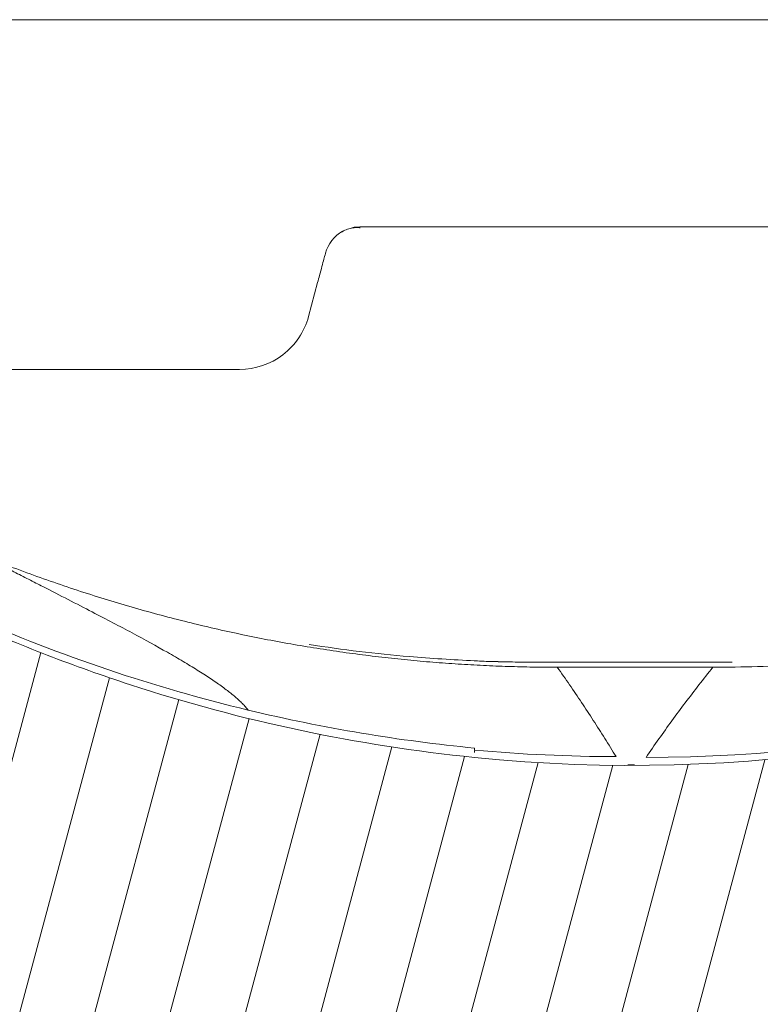
# Model space of a CAD drawing. Units: millimetres. Extents: x -7230 to 3589, y -14677 to -5923.
# Drawn here: x 765 to 784, y -13751 to -13726 of the extents above; entities that cross this region are included whole.
import ezdxf

# ---------------------------------------------------------------- set-up
doc = ezdxf.new("R2010")
doc.units = ezdxf.units.MM
doc.header["$MEASUREMENT"] = 0
doc.layers.add('Telhas Advance', color=1, linetype='Continuous')

# ---------------------------------------------------------------- blocks, each defined once
blk = doc.blocks.new('A$C3F376A30')
at = {"layer": 'Telhas Advance', "linetype": 'Continuous', "lineweight": 0}
h = blk.add_hatch(dxfattribs=at)
h.set_pattern_fill('ANSI31', color=252, scale=15, angle=30, style=0)
h.set_pattern_definition([(74.99999999999999, (-11950.40798642028, 19902.86870371654), (-1.811110924292003, 0.4852857095672267), [])])
edge = h.paths.add_edge_path(flags=0)
edge.add_arc((333.4187072193927, -94.65322108126202), 0.9207000000000002, 89.99999999999999, 161.8586077866064)
edge.add_arc((330.7939083334513, -93.79320525679213), 1.8414, -82.13119784550167, -18.141392193713727, ccw=False)
edge.add_arc((331.6762485807012, -100.1774210812619), 4.603500000000007, 97.86880215196925, 142.3802814601913)
edge.add_arc((296.3067651540623, -72.91985529163503), 40.05045, -95.79007391092568, -37.61971854753148, ccw=False)
edge.add_spline(control_points=[(292.2663179748324, -112.7659759533453), (288.1698367659701, -112.3510467224733), (284.092298768488, -111.3212235918363), (280.2900364572015, -109.7413103418912), (275.9154747371067, -107.9235956608863), (271.7943731690139, -105.3256294984167), (268.268037531092, -102.1624295563961), (265.8645100464855, -100.0064130053361), (263.6952649185132, -97.55783732248165), (261.8449465296108, -94.91176975014241)], knot_values=[0, 0, 0, 0, 0.01235232452013109, 0.01235232452013109, 0.01235232452013109, 0.02661417174121577, 0.02661417174121577, 0.02661417174121577, 0.03626314480608236, 0.03626314480608236, 0.03626314480608236, 0.03626314480608236], weights=[1, 1, 1, 1, 1, 1, 1, 1, 1, 1], degree=3, periodic=0)
edge.add_spline(control_points=[(261.8449465296108, -94.91176975014241), (261.648004725881, -94.62956932774614), (261.3926526420473, -94.38074909600982), (261.1054076200162, -94.19077906743041), (260.8475531715412, -94.02024654923662), (260.5567000667706, -93.89188122405176), (260.2569339705751, -93.81631308306532), (260.0370200543584, -93.76087490631107), (259.8085253433965, -93.73252108151064), (259.5817313355674, -93.73252108126326)], knot_values=[0, 0, 0, 0, 0.00103314317979527, 0.00103314317979527, 0.00103314317979527, 0.00195733014735018, 0.00195733014735018, 0.00195733014735018, 0.002631062033844969, 0.002631062033844969, 0.002631062033844969, 0.002631062033844969], weights=[1, 1, 1, 1, 1, 1, 1, 1, 1, 1], degree=3, periodic=0)
edge.add_line((259.5817313355674, -93.73252108126326), (255.7929026019974, -93.73252108126326))
edge.add_spline(control_points=[(255.7929026019974, -93.73252108126326), (255.7642594319968, -93.73252108126326), (255.7351041291586, -93.73317299113478), (255.7059893958103, -93.73453619120846), (255.5001183622298, -93.74417541424555), (255.2930724664875, -93.78949148917309), (255.1019972601171, -93.8667317804684), (254.9109221363651, -93.94397203836343), (254.7305476049514, -94.0552668653072), (254.5758105532714, -94.19139990756958), (254.42107354375, -94.32753291273912), (254.287706166615, -94.492258833925), (254.1867526374626, -94.67193666272942), (254.0857991072717, -94.85161449338557), (254.0144750048385, -95.05119996787835), (253.9786867200601, -95.25416532640156)], knot_values=[1.728389820793214e-05, 1.728389820793214e-05, 1.728389820793214e-05, 1.728389820793214e-05, 0.0001047231540353003, 0.0001047231540353003, 0.0001047231540353003, 0.0007316770277870441, 0.0007316770277870441, 0.0007316770277870441, 0.001358630626311712, 0.001358630626311712, 0.001358630626311712, 0.001985584054378525, 0.001985584054378525, 0.001985584054378525, 0.00261253749364892, 0.00261253749364892, 0.00261253749364892, 0.00261253749364892], weights=[1, 1, 1, 1, 1, 1, 1, 1, 1, 1, 1, 1, 1, 1, 1, 1], degree=3, periodic=0)
edge.add_spline(control_points=[(253.9786849063166, -95.25416532732561), (252.9576343054214, -101.0448284539416), (251.9365837045843, -106.8354915805685), (250.9155331038182, -112.6261547072063)], knot_values=[0, 0, 0, 0, 0.01763998055497483, 0.01763998055497483, 0.01763998055497483, 0.01763998055497483], weights=[1, 1, 1, 1], degree=3, periodic=0)
edge.add_spline(control_points=[(250.9155344420997, -112.62615471358), (250.8618520148611, -112.9306027514249), (250.7548658611322, -113.2299809632168), (250.6034355657484, -113.4994977092319), (250.4520052719236, -113.7690144524677), (250.2519542061236, -114.0161033342592), (250.0198486917507, -114.2203028420263), (249.787743114106, -114.4245024054544), (249.5171813168508, -114.5914446458883), (249.2305686310847, -114.7073050327162), (248.9439558214272, -114.8231654696247), (248.6333869777081, -114.8911395819559), (248.3245804272483, -114.905598416397), (248.2817785949319, -114.9076024691167), (248.2389185204465, -114.9086105422793), (248.1960697985578, -114.9086209990164)], knot_values=[0, 0, 0, 0, 0.0009274339311631968, 0.0009274339311631968, 0.0009274339311631968, 0.001854867845741877, 0.001854867845741877, 0.001854867845741877, 0.002782302012621689, 0.002782302012621689, 0.002782302012621689, 0.00370973658652699, 0.00370973658652699, 0.00370973658652699, 0.003836502700387121, 0.003836502700387121, 0.003836502700387121, 0.003836502700387121], weights=[1, 1, 1, 1, 1, 1, 1, 1, 1, 1, 1, 1, 1, 1, 1, 1], degree=3, periodic=0)
edge.add_line((248.1960697985578, -114.9086209990164), (239.0941787879565, -114.9086210812638))
edge.add_spline(control_points=[(239.0941787879565, -114.9086210812638), (238.787071522358, -114.9086210812638), (238.4758297201079, -114.8562420594499), (238.1858198987575, -114.7553991981476), (237.8890190101847, -114.652194931823), (237.6061206142658, -114.4953869842575), (237.3613124456224, -114.2983822924034), (237.1204671847991, -114.1045666748323), (236.9097630873839, -113.8664958717964), (236.7466487894035, -113.6038846399897), (236.6043371778032, -113.3747653776991), (236.4948079146488, -113.1219334884299), (236.4249994254296, -112.8614051675468)], knot_values=[2.030095161576095e-05, 2.030095161576095e-05, 2.030095161576095e-05, 2.030095161576095e-05, 0.000941421789658993, 0.000941421789658993, 0.000941421789658993, 0.001884171663342588, 0.001884171663342588, 0.001884171663342588, 0.002811214149799325, 0.002811214149799325, 0.002811214149799325, 0.003617240352745451, 0.003617240352745451, 0.003617240352745451, 0.003617240352745451], weights=[1, 1, 1, 1, 1, 1, 1, 1, 1, 1, 1, 1, 1], degree=3, periodic=0)
edge.add_spline(control_points=[(236.4249908228685, -112.861405139105), (235.9074036635593, -110.9297473232255), (235.3898165043647, -108.9980895073131), (234.8722293452865, -107.0664316913717)], knot_values=[0.002341091070321827, 0.002341091070321827, 0.002341091070321827, 0.002341091070321827, 0.008340489829046747, 0.008340489829046747, 0.008340489829046747, 0.008340489829046747], weights=[1, 1, 1, 1], degree=3, periodic=0)
edge.add_spline(control_points=[(234.8722293452865, -107.0664316913717), (234.8260085943402, -106.8910567651146), (234.7520030748383, -106.7208984519348), (234.6557619377891, -106.5669431546667), (234.546515203976, -106.3921830271865), (234.4055892146571, -106.233874505233), (234.2446541957688, -106.1051271918586), (234.0837190469756, -105.9763797745582), (233.8983360361126, -105.8736425855495), (233.7038568610806, -105.805423306334), (233.509377691491, -105.7372040290247), (233.3004383786119, -105.7016210812762), (233.09434127237, -105.7016210812617)], knot_values=[0, 0, 0, 0, 0.0005446845969517358, 0.0005446845969517358, 0.0005446845969517358, 0.001164979914089479, 0.001164979914089479, 0.001164979914089479, 0.001785275725842072, 0.001785275725842072, 0.001785275725842072, 0.002405571506447273, 0.002405571506447273, 0.002405571506447273, 0.002405571506447273], weights=[1, 1, 1, 1, 1, 1, 1, 1, 1, 1, 1, 1, 1], degree=3, periodic=0)
edge.add_line((233.09434127237, -105.7016210812617), (232.2785104641189, -105.7016210812617))
edge.add_spline(control_points=[(232.2785104641189, -105.7016210812617), (232.2490329001084, -105.7016210812617), (232.2198694069193, -105.7022726617142), (232.1907465081022, -105.7036362681574), (231.9848751340669, -105.7132756771243), (231.7778289269118, -105.7585919493395), (231.5867534334047, -105.8358324609471), (231.3956782991554, -105.9130728273267), (231.215303750434, -106.024367691658), (231.0605666560677, -106.1605007616854), (230.9058297449301, -106.2966336705103), (230.7724624114853, -106.4613594306393), (230.6715088848196, -106.6410371031234), (230.5705553536409, -106.8207147836365), (230.4992312183367, -107.0203001079244), (230.4634429047983, -107.2232653289502)], knot_values=[1.525799638607478e-05, 1.525799638607478e-05, 1.525799638607478e-05, 1.525799638607478e-05, 0.0001027218991685849, 0.0001027218991685849, 0.0001027218991685849, 0.0007296832444039491, 0.0007296832444039491, 0.0007296832444039491, 0.001356643392828763, 0.001356643392828763, 0.001356643392828763, 0.001983602800395676, 0.001983602800395676, 0.001983602800395676, 0.002610562256653758, 0.002610562256653758, 0.002610562256653758, 0.002610562256653758], weights=[1, 1, 1, 1, 1, 1, 1, 1, 1, 1, 1, 1, 1, 1, 1, 1], degree=3, periodic=0)
edge.add_spline(control_points=[(230.4634429047983, -107.2232653289502), (230.1457895085496, -109.0242284474152), (229.8282305014054, -110.8251915713408), (229.5106714943067, -112.6261546952737)], knot_values=[0, 0, 0, 0, 0.005486237970666436, 0.005486237970666436, 0.005486237970666436, 0.005486237970666436], weights=[1, 1, 1, 1], degree=3, periodic=0)
edge.add_spline(control_points=[(229.5106714943067, -112.6261546952737), (229.4571083954652, -112.9306025408696), (229.3501221925799, -113.2299805282091), (229.1986918957082, -113.4994970498701), (229.0472616055922, -113.7690135595076), (228.8472106050904, -114.0161022006287), (228.6151052377754, -114.2203015644773), (228.3829995962278, -114.4245011695857), (228.1124377729848, -114.5914434660772), (227.8258250713861, -114.7073040152136), (227.5392118323325, -114.8231647816101), (227.2286425228831, -114.8911391889778), (226.9198354632827, -114.9055983013714), (226.8776920848522, -114.907571558866), (226.8354924152063, -114.9085792556689), (226.7933028851494, -114.9086198054756)], knot_values=[0, 0, 0, 0, 0.0009274333465709052, 0.0009274333465709052, 0.0009274333465709052, 0.001854866621271608, 0.001854866621271608, 0.001854866621271608, 0.002782300989473019, 0.002782300989473019, 0.002782300989473019, 0.003709737123382538, 0.003709737123382538, 0.003709737123382538, 0.003834543457084259, 0.003834543457084259, 0.003834543457084259, 0.003834543457084259], weights=[1, 1, 1, 1, 1, 1, 1, 1, 1, 1, 1, 1, 1, 1, 1, 1], degree=3, periodic=0)
edge.add_line((226.7933028851494, -114.9086198054756), (220.9728993057233, -114.9086210812638))
edge.add_spline(control_points=[(220.9728993057233, -114.9086210812638), (220.6657866109199, -114.9086210812493), (220.3545412533676, -114.8562448331541), (220.0645282145706, -114.7554017764451), (219.7677217677701, -114.6521965223983), (219.4848181017005, -114.4953855673048), (219.2400062417182, -114.2983765712233), (218.999161623502, -114.104560158692), (218.7884583147606, -113.8664886608494), (218.6253448858151, -113.6038768919097), (218.483035618272, -113.3747597141992), (218.3735080463666, -113.1219305828672), (218.3037003359877, -112.8614051669865)], knot_values=[2.030699573105626e-05, 2.030699573105626e-05, 2.030699573105626e-05, 2.030699573105626e-05, 0.0009414371400602958, 0.0009414371400602958, 0.0009414371400602958, 0.001884203811685719, 0.001884203811685719, 0.001884203811685719, 0.002811245870720094, 0.002811245870720094, 0.002811245870720094, 0.003617262523061627, 0.003617262523061627, 0.003617262523061627, 0.003617262523061627], weights=[1, 1, 1, 1, 1, 1, 1, 1, 1, 1, 1, 1, 1], degree=3, periodic=0)
edge.add_spline(control_points=[(218.3036915870216, -112.8614051382283), (217.7038706639105, -110.6228473227347), (217.1040497409504, -108.3842895072012), (216.5042288181467, -106.145731691624)], knot_values=[0.002380099278054724, 0.002380099278054724, 0.002380099278054724, 0.002380099278054724, 0.009332676936593925, 0.009332676936593925, 0.009332676936593925, 0.009332676936593925], weights=[1, 1, 1, 1], degree=3, periodic=0)
edge.add_spline(control_points=[(216.5042288181467, -106.145731691624), (216.4578507519673, -105.9703567788565), (216.3838452398377, -105.800198480767), (216.2876041135605, -105.6462431955115), (216.1783573785051, -105.4714830601224), (216.0374313850461, -105.313174531213), (215.8764963609683, -105.1844272125345), (215.715561204388, -105.0556797878489), (215.5301781836388, -104.9529425935798), (215.3356989984186, -104.8847233111046), (215.14121981875, -104.8165040305757), (214.9322804951553, -104.7809210813539), (214.7261833783377, -104.7809210812629)], knot_values=[0, 0, 0, 0, 0.0005446845492550136, 0.0005446845492550136, 0.0005446845492550136, 0.001164979890183972, 0.001164979890183972, 0.001164979890183972, 0.001785275735658044, 0.001785275735658044, 0.001785275735658044, 0.002405571549350121, 0.002405571549350121, 0.002405571549350121, 0.002405571549350121], weights=[1, 1, 1, 1, 1, 1, 1, 1, 1, 1, 1, 1, 1], degree=3, periodic=0)
edge.add_line((214.7261833783377, -104.7809210812629), (213.563403004915, -104.7809210812629))
edge.add_spline(control_points=[(213.563403004915, -104.7809210812629), (213.5347660109892, -104.7809210813248), (213.506041999859, -104.7815931779478), (213.4773572682552, -104.7829362683588), (213.2714858929194, -104.7925756777076), (213.06443968452, -104.8378919504066), (212.8733641898343, -104.9151324626146), (212.682289055414, -104.9923728291869), (212.5019145064653, -105.1036676934782), (212.3471774117534, -105.2398007634583), (212.1924405008649, -105.3759336717158), (212.059073167411, -105.5406594310298), (211.9581196405488, -105.7203371027572), (211.8571661091555, -105.9000147825391), (211.7858419734694, -106.0996001061212), (211.7500536595835, -106.3025653265468)], knot_values=[0, 0, 0, 0, 8.614847341319262e-05, 8.614847341319262e-05, 8.614847341319262e-05, 0.0007131696744873476, 0.0007131696744873476, 0.0007131696744873476, 0.001340189675267821, 0.001340189675267821, 0.001340189675267821, 0.001967208932697735, 0.001967208932697735, 0.001967208932697735, 0.002594228238981847, 0.002594228238981847, 0.002594228238981847, 0.002594228238981847], weights=[1, 1, 1, 1, 1, 1, 1, 1, 1, 1, 1, 1, 1, 1, 1, 1], degree=3, periodic=0)
edge.add_spline(control_points=[(211.7500536594416, -106.3025653265213), (211.445004619125, -108.0325810511968), (211.1399555788503, -109.7625967758831), (210.8349065386174, -111.4926125005732), (210.7153002727919, -112.1709320274676), (210.5956940069718, -112.8492515543658), (210.4760877411591, -113.5275710812639)], knot_values=[0.02278607611420326, 0.02278607611420326, 0.02278607611420326, 0.02278607611420326, 0.02805618843953879, 0.02805618843953879, 0.02805618843953879, 0.03012253965715243, 0.03012253965715243, 0.03012253965715243, 0.03012253965715243], weights=[1, 1, 1, 1, 1, 1, 1], degree=3, periodic=0)
edge.add_line((210.4760877411591, -113.5275710812639), (209.7854604560089, -113.5275710812639))
edge.add_line((209.7854604560089, -113.5275710812639), (209.7855627411591, -117.2103710812626))
edge.add_line((209.7855627411573, -117.2103710812626), (211.166520288687, -117.2103710812626))
edge.add_spline(control_points=[(211.166520288687, -117.2103710812626), (211.5529026815584, -119.4011183681177), (211.9391912844785, -121.5918656549584), (212.3254798874659, -123.7826129417881), (212.3638465906079, -124.0002009062446), (212.4022132937534, -124.2177888706974), (212.4405799968972, -124.4353768351539)], knot_values=[0.009802333357373735, 0.009802333357373735, 0.009802333357373735, 0.009802333357373735, 0.01647596303214377, 0.01647596303214377, 0.01647596303214377, 0.01713879689946659, 0.01713879689946659, 0.01713879689946659, 0.01713879689946659], weights=[1, 1, 1, 1, 1, 1, 1], degree=3, periodic=0)
edge.add_spline(control_points=[(212.4405799974847, -124.4353768355504), (212.4455661821703, -124.4636548393246), (212.4512155314842, -124.491823882021), (212.457518776544, -124.5198377471061), (212.5027603527742, -124.7209074184357), (212.5833409002389, -124.9169389261879), (212.6925874437857, -125.0916987776181), (212.8018341885909, -125.2664589510023), (212.9427602047726, -125.4247675131919), (213.1036952562972, -125.5535148574054), (213.2646304488298, -125.6822623144253), (213.4500135140843, -125.7849995321776), (213.6444927452485, -125.8532188295285), (213.8389719705192, -125.921438124813), (214.0479113426973, -125.9570210811398), (214.2540085074306, -125.9570210811908)], knot_values=[0, 0, 0, 0, 8.614271772559024e-05, 8.614271772559024e-05, 8.614271772559024e-05, 0.0007131630548052922, 0.0007131630548052922, 0.0007131630548052922, 0.001340184559548229, 0.001340184559548229, 0.001340184559548229, 0.001967206606852225, 0.001967206606852225, 0.001967206606852225, 0.002594228620030474, 0.002594228620030474, 0.002594228620030474, 0.002594228620030474], weights=[1, 1, 1, 1, 1, 1, 1, 1, 1, 1, 1, 1, 1, 1, 1, 1], degree=3, periodic=0)
edge.add_line((214.2540085074306, -125.9570210811908), (217.9501716306149, -125.9570210812599))
edge.add_spline(control_points=[(217.9501716306149, -125.9570210812635), (217.9712841859764, -125.9570132665831), (217.9926031566883, -125.9566353340706), (218.0139059276498, -125.9558875055118), (218.2198759885705, -125.9486569769579), (218.4274381395262, -125.9057657647827), (218.6194041078925, -125.8307656745928), (218.811369814619, -125.7557656866229), (218.9930340162991, -125.646588319225), (219.1493530333846, -125.5122745237604), (219.3056720593377, -125.3779607206816), (219.4409573610792, -125.2148059427564), (219.5440058436234, -125.0363210811665)], knot_values=[1.179068217627224e-05, 1.179068217627224e-05, 1.179068217627224e-05, 1.179068217627224e-05, 7.573811821856849e-05, 7.573811821856849e-05, 7.573811821856849e-05, 0.0007028039985967218, 0.0007028039985967218, 0.0007028039985967218, 0.001329869015345889, 0.001329869015345889, 0.001329869015345889, 0.001956934091751649, 0.001956934091751649, 0.001956934091751649, 0.001956934091751649], weights=[1, 1, 1, 1, 1, 1, 1, 1, 1, 1, 1, 1, 1], degree=3, periodic=0)
edge.add_spline(control_points=[(219.5440058436234, -125.0363210811665), (219.6463843706533, -124.8589522704315), (219.7805419432061, -124.6967995269442), (219.9355218876899, -124.5630367440281), (220.09361518078, -124.4265868381117), (220.2778346892046, -124.3158842836092), (220.4725256735874, -124.2403363733465), (220.6646640175513, -124.1657789899436), (220.8723244871962, -124.1233663502244), (221.0783106684685, -124.1166106292803), (221.0983635933189, -124.1159529542674), (221.1184299476608, -124.1156230196539), (221.1384936543891, -124.1156210897825)], knot_values=[1.165216365533914e-05, 1.165216365533914e-05, 1.165216365533914e-05, 1.165216365533914e-05, 0.0006258163505879677, 0.0006258163505879677, 0.0006258163505879677, 0.00125234843678692, 0.00125234843678692, 0.00125234843678692, 0.001870426016123853, 0.001870426016123853, 0.001870426016123853, 0.001929753828216037, 0.001929753828216037, 0.001929753828216037, 0.001929753828216037], weights=[1, 1, 1, 1, 1, 1, 1, 1, 1, 1, 1, 1, 1], degree=3, periodic=0)
edge.add_line((221.1384936543891, -124.1156210897825), (244.8154214182505, -124.1156210812624))
edge.add_arc((244.8154214182523, -125.9570210812635), 1.841399999999994, 30.000000000599925, 90, ccw=False)
edge.add_arc((248.0048197752312, -124.1156210812624), 1.8414, 210.0000000006029, 270.0000000000008)
edge.add_line((248.0048197752312, -125.9570210812635), (251.8121200516816, -125.9570210812635))
edge.add_arc((251.8121200516798, -124.1156210812624), 1.841399999999994, -89.99999999995933, -9.999999989247742)
edge.add_line((253.6255450500812, -124.4353768356232), (253.7553970522131, -123.6989495381094))
edge.add_arc((255.5688220458924, -124.0187052916335), 1.8414, 90, 170.0000000107455, ccw=False)
edge.add_line((255.5688220458924, -122.1773052916324), (256.457370714812, -122.1773052916324))
edge.add_arc((256.457370714812, -118.4945052916337), 3.682800000000008, -90.00000000000001, -10.00000000174774)
edge.add_line((260.0842207075857, -119.1340168004572), (261.1471101620446, -113.1060708407131))
edge.add_arc((263.8672477114214, -113.5857044812037), 2.762099999999994, 51.4203175841692, 170.00000001431, ccw=False)
edge.add_arc((296.3067651540623, -72.91985529163503), 49.25745, 231.4203175943344, 264.0219539684657)
edge.add_arc((290.9849535181511, -123.7408233291426), 1.841399999999994, 10.000000014234502, 84.02195394677761, ccw=False)
edge.add_line((292.7983785144679, -123.4210675743379), (292.9772286046846, -124.4353768351102))
edge.add_arc((294.7906536011724, -124.1156210812624), 1.8414, 189.9999999839055, 270.0000000000008)
edge.add_line((294.7906536011724, -125.9570210812635), (297.820628976302, -125.9570210812635))
edge.add_arc((297.820628976302, -124.1156210812624), 1.8414, -90.00000000000001, -9.99999998390609)
edge.add_line((299.634053973301, -124.4353768352012), (299.8128617880557, -123.42130732445))
edge.add_arc((301.6262867843416, -123.741063079422), 1.841399999999994, 95.97546427491352, 169.9999999804101, ccw=False)
edge.add_arc((296.3067651540623, -72.91985529163503), 49.25745, -84.02453572384802, -48.24358988071521)
edge.add_arc((329.8462941112793, -110.489261081264), 1.104839999999992, 89.99999999990189, 131.7564101329799, ccw=False)
edge.add_line((329.8462941112812, -109.384421081264), (341.0267361968417, -109.384421081264))
edge.add_arc((341.0267361968399, -110.489261081264), 1.104839999999992, 48.24358986687321, 89.99999999990479, ccw=False)
edge.add_arc((374.5662651540624, -72.91985529163503), 49.25745, 228.2435898807161, 264.0219539684658)
edge.add_arc((369.2444535181512, -123.7408233291426), 1.841399999999994, 10.000000014234217, 84.02195394677591, ccw=False)
edge.add_line((371.057878514468, -123.4210675743379), (371.2367286020726, -124.4353768355722))
edge.add_arc((373.0501536011707, -124.1156210812624), 1.841399999999994, 189.9999999839078, 270.0000000000115)
edge.add_line((373.0501536011725, -125.9570210812635), (376.0801289763021, -125.9570210812635))
edge.add_arc((376.0801289763021, -124.1156210812624), 1.8414, -90.00000000000001, -9.999999983905262)
edge.add_line((377.8935539727881, -124.4353768351102), (378.072361788054, -123.4213073244464))
edge.add_arc((379.8857867843417, -123.741063079422), 1.841399999999994, 95.97546427491, 169.9999999804086, ccw=False)
edge.add_arc((374.5662651540624, -72.91985529163503), 49.25745, -84.02453572384783, -69.87707695342236)
edge.add_arc((393.096337682282, -123.4929543363432), 4.603499999999995, 9.999999997108716, 110.12292304463881, ccw=False)
edge.add_line((397.6299001709303, -122.6935649511033), (397.937028602073, -124.4353768355722))
edge.add_arc((399.7504536011693, -124.1156210812624), 1.841399999999994, 189.9999999839139, 270.0000000000433)
edge.add_line((399.7504536011711, -125.9570210812635), (402.6749632377905, -125.9570210812635))
edge.add_arc((402.6749632377923, -124.115621081266), 1.841400000000014, -90.00000000000001, -9.99999998386342)
edge.add_line((404.4883882783106, -124.4353768428737), (406.5060363225184, -112.9927261934572))
edge.add_arc((415.5731612573109, -114.5915049574323), 9.206999999999997, 134.5393393460595, 169.9999999968227, ccw=False)
edge.add_arc((374.5662651540624, -72.91985529163503), 49.25745, -45.46066065245139, -40.45329267494287)
edge.add_arc((416.2515477059424, -108.4637210812616), 5.524200000000001, 90, 139.5467073274137, ccw=False)
edge.add_line((416.2515477059424, -102.9395210812618), (429.6589814077051, -102.9395210812618))
edge.add_spline(control_points=[(429.6589814077051, -102.9395210812618), (429.9652437629175, -102.9395720694556), (430.2754149894754, -102.9919027370779), (430.5645329176987, -103.0922644534548), (430.8623773123818, -103.1956553944692), (431.1462649221394, -103.3530299690719), (431.3917648796887, -103.5508448850196), (431.6324885905378, -103.7448112754937), (431.8430434328857, -103.9830139365768), (432.0059931497071, -104.2457271935418), (432.1478622639261, -104.4744535625505), (432.2570710649761, -104.7267659416029), (432.3267327407102, -104.9867464185299)], knot_values=[2.619022647104459e-05, 2.619022647104459e-05, 2.619022647104459e-05, 2.619022647104459e-05, 0.0009443059199273014, 0.0009443059199273014, 0.0009443059199273014, 0.001890211447836917, 0.001890211447836917, 0.001890211447836917, 0.002817175050833736, 0.002817175050833736, 0.002817175050833736, 0.003621825882954575, 0.003621825882954575, 0.003621825882954575, 0.003621825882954575], weights=[1, 1, 1, 1, 1, 1, 1, 1, 1, 1, 1, 1, 1], degree=3, periodic=0)
edge.add_spline(control_points=[(432.3267299652925, -104.9867369938111), (432.9607846390518, -107.3530572816198), (433.5948393126509, -109.7193775694759), (434.2288939860882, -112.085697857372)], knot_values=[0, 0, 0, 0, 0.007349385913421318, 0.007349385913421318, 0.007349385913421318, 0.007349385913421318], weights=[1, 1, 1, 1], degree=3, periodic=0)
edge.add_spline(control_points=[(434.2288937855683, -112.0856978821466), (434.2754168688552, -112.2593241014438), (434.3484018353156, -112.4278223705551), (434.4432283698407, -112.5805259712179), (434.551953465967, -112.7556110752339), (434.6924067275977, -112.9143391194484), (434.8529570798455, -113.04356575977), (435.0162378143141, -113.1749900789873), (435.204944267145, -113.2795901080462), (435.4029249304222, -113.3484131194491), (435.5960061393871, -113.4155329584573), (435.8031962666519, -113.4505084912635), (436.0076111047747, -113.4505084912635)], knot_values=[0, 0, 0, 0, 0.0005392533279912653, 0.0005392533279912653, 0.0005392533279912653, 0.001159686182797481, 0.001159686182797481, 0.001159686182797481, 0.001790984448055564, 0.001790984448055564, 0.001790984448055564, 0.00240661885201243, 0.00240661885201243, 0.00240661885201243, 0.00240661885201243], weights=[1, 1, 1, 1, 1, 1, 1, 1, 1, 1, 1, 1, 1], degree=3, periodic=0)
edge.add_line((436.0076111047747, -113.4505084912635), (437.6346767425039, -113.4505084912635))
edge.add_spline(control_points=[(437.6346804305686, -113.4505084876801), (437.6633582081704, -113.4505066988786), (437.6920437658573, -113.449834608964), (437.7206901595109, -113.4484933178101), (437.9265614744072, -113.4388539413158), (438.1336076274983, -113.3935377035232), (438.324683071176, -113.3162972303289), (438.5157582036154, -113.2390568829469), (438.69613274937, -113.1277620252768), (438.850869836393, -112.9916289602297), (439.0056067646237, -112.8554960348811), (439.1389741057137, -112.6907702470126), (439.2399276329124, -112.5110925475929), (439.340881164022, -112.3314148412137), (439.4122052937655, -112.1318294910379), (439.4479936024654, -111.9288642462925)], knot_values=[2.129886552570095e-05, 2.129886552570095e-05, 2.129886552570095e-05, 2.129886552570095e-05, 0.0001073312688116093, 0.0001073312688116093, 0.0001073312688116093, 0.0007342778538325029, 0.0007342778538325029, 0.0007342778538325029, 0.001361223402020296, 0.001361223402020296, 0.001361223402020296, 0.001988168308159509, 0.001988168308159509, 0.001988168308159509, 0.002615113256497784, 0.002615113256497784, 0.002615113256497784, 0.002615113256497784], weights=[1, 1, 1, 1, 1, 1, 1, 1, 1, 1, 1, 1, 1, 1, 1, 1], degree=3, periodic=0)
edge.add_spline(control_points=[(439.4479917366443, -111.9288642302599), (439.8421935077695, -109.6932386360131), (440.2363952788455, -107.457613041759), (440.6305970498415, -105.2219874474904)], knot_values=[0.000340752398873536, 0.000340752398873536, 0.000340752398873536, 0.000340752398873536, 0.007151093910576987, 0.007151093910576987, 0.007151093910576987, 0.007151093910576987], weights=[1, 1, 1, 1], degree=3, periodic=0)
edge.add_spline(control_points=[(440.6305994599152, -105.2219874490365), (440.6842819230806, -104.9175395816565), (440.7912681178786, -104.6181615561472), (440.9426984147431, -104.3486449963675), (441.0941287057394, -104.0791284470288), (441.2941797176063, -103.8320397650423), (441.5262851102161, -103.6278403768956), (441.7583907409953, -103.4236407792123), (442.0289525599201, -103.2566984926416), (442.3155652588885, -103.1408379716522), (442.6021784244294, -103.0249772620591), (442.9127476540962, -102.9570029056158), (443.2215546264051, -102.9425438412691), (443.2646251664955, -102.940527177896), (443.3077547566227, -102.9395210812618), (443.35087248331, -102.9395210812618)], knot_values=[0, 0, 0, 0, 0.0009274334462590925, 0.0009274334462590925, 0.0009274334462590925, 0.00185486683009415, 0.00185486683009415, 0.00185486683009415, 0.002782301163652839, 0.002782301163652839, 0.002782301163652839, 0.003709737030062877, 0.003709737030062877, 0.003709737030062877, 0.003837299710252819, 0.003837299710252819, 0.003837299710252819, 0.003837299710252819], weights=[1, 1, 1, 1, 1, 1, 1, 1, 1, 1, 1, 1, 1, 1, 1, 1], degree=3, periodic=0)
edge.add_line((443.35087248331, -102.9395210812618), (446.9497363662322, -102.9395210812618))
edge.add_spline(control_points=[(446.949736366234, -102.9395210812618), (447.2558154592189, -102.939532227454), (447.5661563420708, -102.9918775249462), (447.8554179441799, -103.0923028565267), (448.1531777203218, -103.19567856914), (448.436985130209, -103.3530070456327), (448.6824290840486, -103.5507560981496), (448.9231627302233, -103.7447101544421), (449.1337297744849, -103.9829020264187), (449.2966929497325, -104.2456069328546), (449.4385984495966, -104.4743657982108), (449.5478334504151, -104.7267211191611), (449.6175072372243, -104.9867467963559)], knot_values=[2.548589006625638e-05, 2.548589006625638e-05, 2.548589006625638e-05, 2.548589006625638e-05, 0.0009440718830480429, 0.0009440718830480429, 0.0009440718830480429, 0.0018897213699361, 0.0018897213699361, 0.0018897213699361, 0.00281669130695261, 0.00281669130695261, 0.00281669130695261, 0.003621490640219662, 0.003621490640219662, 0.003621490640219662, 0.003621490640219662], weights=[1, 1, 1, 1, 1, 1, 1, 1, 1, 1, 1, 1, 1], degree=3, periodic=0)
edge.add_spline(control_points=[(449.6175047052293, -104.9867369648236), (450.2515593785247, -107.3530572626078), (450.8856140516618, -109.7193775604319), (451.5196687246371, -112.0856978582997)], knot_values=[0, 0, 0, 0, 0.007349385941957335, 0.007349385941957335, 0.007349385941957335, 0.007349385941957335], weights=[1, 1, 1, 1], degree=3, periodic=0)
edge.add_spline(control_points=[(451.5196684898219, -112.085697881932), (451.5661949056757, -112.2593365394823), (451.6391871090236, -112.4278466178184), (451.7340236750933, -112.580559146787), (451.842752483306, -112.755641944088), (451.9832091097342, -112.9143670090016), (452.1437622010708, -113.043590244175), (452.3070271981178, -113.1749961917885), (452.4957111739732, -113.2795833805321), (452.6936681304687, -113.3484021694203), (452.8867628693042, -113.4155306316025), (453.0939695030938, -113.4505084912053), (453.2983999523949, -113.4505084912635)], knot_values=[0, 0, 0, 0, 0.0005392919588749569, 0.0005392919588749569, 0.0005392919588749569, 0.001159723835882511, 0.001159723835882511, 0.001159723835882511, 0.001790947341042218, 0.001790947341042218, 0.001790947341042218, 0.002406626082827732, 0.002406626082827732, 0.002406626082827732, 0.002406626082827732], weights=[1, 1, 1, 1, 1, 1, 1, 1, 1, 1, 1, 1, 1], degree=3, periodic=0)
edge.add_line((453.2983999523949, -113.4505084912635), (456.2585774536001, -113.4505084912635))
edge.add_spline(control_points=[(456.2585774535983, -113.4505084912635), (456.2871794937892, -113.4505084915982), (456.315903398423, -113.449836399599), (456.3445880239269, -113.4484933184249), (456.5504593377227, -113.4388539425781), (456.7575054898152, -113.3935377054477), (456.9485809325706, -113.316297232981), (457.1396560650537, -113.2390568859337), (457.320030610821, -113.127762028329), (457.4747676977549, -112.9916289633074), (457.629504626384, -112.8554960375623), (457.7628719676723, -112.6907702490607), (457.8638254949128, -112.5110925490226), (457.9647790260533, -112.3314148420432), (458.0361031557004, -112.1318294912599), (458.0718914643039, -111.9288642459542)], knot_values=[0, 0, 0, 0, 8.614815416378298e-05, 8.614815416378298e-05, 8.614815416378298e-05, 0.000713169168299529, 0.000713169168299529, 0.000713169168299529, 0.00134018914870574, 0.00134018914870574, 0.00134018914870574, 0.001967208488945661, 0.001967208488945661, 0.001967208488945661, 0.002594227871256474, 0.002594227871256474, 0.002594227871256474, 0.002594227871256474], weights=[1, 1, 1, 1, 1, 1, 1, 1, 1, 1, 1, 1, 1, 1, 1, 1], degree=3, periodic=0)
edge.add_spline(control_points=[(458.0718914646022, -111.9288642451138), (458.4649598240867, -109.6996665238439), (458.8580281835075, -107.4704688025595), (459.2510965428628, -105.2412710812641)], knot_values=[0.01904357256077376, 0.01904357256077376, 0.01904357256077376, 0.01904357256077376, 0.02583433297046185, 0.02583433297046185, 0.02583433297046185, 0.02583433297046185], weights=[1, 1, 1, 1], degree=3, periodic=0)
edge.add_line((459.2510965428628, -105.2412710812641), (460.6322736001457, -105.2412710812641))
edge.add_line((460.6322736001457, -105.2412710812641), (460.6321476946359, -101.5584710812655))
edge.add_line((460.6321476946359, -101.5584710812655), (459.941622138238, -101.5584710812618))
edge.add_spline(control_points=[(459.9416226946487, -101.5584710813382), (459.8868186782547, -101.2476625780182), (459.8320146618571, -100.9368540746982), (459.7772106454613, -100.6260455713746), (459.4391153620618, -98.70861513614364), (459.1010200786168, -96.79118470092362), (458.7629247951227, -94.87375426570725)], knot_values=[0.01373875555080577, 0.01373875555080577, 0.01373875555080577, 0.01373875555080577, 0.01468556527485166, 0.01468556527485166, 0.01468556527485166, 0.0205265952398012, 0.0205265952398012, 0.0205265952398012, 0.0205265952398012], weights=[1, 1, 1, 1, 1, 1, 1], degree=3, periodic=0)
edge.add_spline(control_points=[(458.7629247951172, -94.8737542657218), (458.7591851367506, -94.8525456446041), (458.7549480994821, -94.83141874513603), (458.7502206350819, -94.81040823027433), (458.7162894254798, -94.65960599818573), (458.6558539999642, -94.5125823923554), (458.5739190843688, -94.38151252626994), (458.4919840388138, -94.25044245228855), (458.3862895590737, -94.13171107989183), (458.2655883099651, -94.03515060947393), (458.1448869698088, -93.93859006622006), (458.0058497385508, -93.86153718861169), (457.8599903850045, -93.81037273793845), (457.7141310352636, -93.75920828860035), (457.557426579795, -93.73252108166344), (457.4028537788799, -93.73252108164525)], knot_values=[0, 0, 0, 0, 6.460739809795411e-05, 6.460739809795411e-05, 6.460739809795411e-05, 0.0005348726005689932, 0.0005348726005689932, 0.0005348726005689932, 0.001005138557047883, 0.001005138557047883, 0.001005138557047883, 0.00147540486385128, 0.00147540486385128, 0.00147540486385128, 0.001945671148621523, 0.001945671148621523, 0.001945671148621523, 0.001945671148621523], weights=[1, 1, 1, 1, 1, 1, 1, 1, 1, 1, 1, 1, 1, 1, 1, 1], degree=3, periodic=0)
edge.add_line((457.4028537788799, -93.73252108164525), (410.3034286605034, -93.73252108126326))
edge.add_arc((410.3034286604998, -96.49462108126318), 2.762099999999987, 89.99999999998113, 146.5883265657221)
edge.add_arc((374.5662651540624, -72.91985529163503), 40.05045, -142.38028145247017, -33.41167344547489, ccw=False)
edge.add_arc((339.1967817274217, -100.1774210812619), 4.603500000000007, 37.61971853980994, 82.13119784803155)
edge.add_arc((340.0791219746716, -93.79320525679213), 1.8414, 198.1413921937133, 262.13119784550264, ccw=False)
edge.add_arc((337.4543230887321, -94.65322108126202), 0.9207000000000002, 18.14139221339446, 90.00000012321921)
edge.add_line((337.4543230867512, -93.73252108126326), (333.4187072193909, -93.73252108126326))
at = {"layer": 'Telhas Advance', "linetype": 'Continuous', "lineweight": 15}
for p, q in [((275.152325411058, -93.73252340574618), (333.1732098150169, -93.73252340574618)), ((289.3099819912677, -99.0725780369794), (289.3046771778827, -99.11182769556399)), ((305.4433146162992, -99.0725780369794), (289.3099819912677, -99.0725780369794)), ((287.9824002876048, -101.3905728699719), (288.2167918278938, -100.5158076526677)), ((275.9449815048938, -102.7553776742971), (286.203745533443, -102.7553776742971)), ((292.2663164927726, -110.2832133414304), (292.2663164927726, -110.2720709981477)), ((294.167261351562, -110.3051553012883), (294.2032364799743, -110.3051553012883)), ((294.3049629821544, -110.3051553012883), (294.3055217756992, -110.3059413375413)), ((294.3049629821544, -110.3051553012883), (296.3935060097938, -110.3051553012883)), ((298.4098082079654, -110.4380587579763), (294.399481047607, -110.4380587579763)), ((296.3935060097938, -110.3051553012883), (298.5158783986335, -110.3051553012883)), ((296.3935060097938, -110.3059413375413), (298.5158783986335, -110.3059413375413)), ((298.5158783986335, -110.3051553012883), (298.5158783986335, -110.3059413375413)), ((298.6182121231323, -110.3051553012883), (298.9057561053996, -110.3051553012883)), ((292.2663239433532, -112.5747884156262), (292.2663239433532, -112.5225784720933)), ((292.2663164927726, -112.5937762202775), (292.2663164927726, -112.6379656137979)), ((296.3935060097938, -112.9552970172917), (296.2200229658847, -112.9552970172917))]:
    blk.add_line(p, q, dxfattribs=at)
at = {"layer": 'Telhas Advance', "linetype": 'Continuous', "lineweight": 15, "flags": 128}
blk.add_lwpolyline([(289.3099819912677, -99.0725780369794), (289.1600018038516, -99.08487894554492), (289.0974206521278, -99.09745552559252)], dxfattribs=at)
at = {"layer": 'Telhas Advance', "linetype": 'Continuous', "lineweight": 15}
for centre, radius, start, end in [((296.3067651540623, -72.91985529163503), 40.05044999999996, 264.2099260890417, 322.3802814525192), ((296.6973483178426, -73.18523924574038), 39.57834839766101, 269.9841445129256, 322.3425298886966), ((289.3099810252206, -99.99328108158807), 0.9206999999899865, 119.1212811308979, 165.0000006527794), ((294.2032658411026, -110.3764556682254), 0.07130037298407232, 81.42397943492541, 90.02359410823105), ((298.6182216615762, -110.3774095915869), 0.07225429092784384, 90.00756373781428, 98.49912258308578), ((296.3067651540623, -72.91985529163503), 49.25745000000001, 231.4203175943501, 264.02195396851), ((295.9052032088548, -73.15136011101276), 39.59105977718191, 264.7263972182012, 270.0119403541784)]:
    blk.add_arc(centre, radius, start, end, dxfattribs=at)
for points, knots in [([(286.430308952924, -111.5435268044603), (284.0009334091064, -110.9586738380749), (281.5901740538357, -110.1486490499337), (276.928116968842, -108.09176056863), (274.6774846654571, -106.8450077781417), (270.4491290826572, -103.9719232951356), (268.4719240040522, -102.3460335384625), (264.875300083273, -98.80766498990852), (263.2560912336849, -96.89580677669437), (261.8382114317737, -94.89669693268297)], [0, 0, 0, 0, 0.2500000000000003, 0.2500000000000003, 0.5000000000000006, 0.5000000000000006, 0.7500000000000002, 0.7500000000000002, 1, 1, 1, 1]), ([(261.8449465296108, -94.91176975014241), (263.5944252936533, -97.4136305400425), (265.5905254565987, -99.69812379927316), (268.3927621506773, -102.283057996985), (268.9680740261447, -102.7855824293256), (270.1378985840911, -103.7532397006653), (270.7337806399264, -104.2196675288324), (272.5538133817281, -105.5675778129335), (273.8102634191855, -106.3978254256253), (276.4087278310071, -107.9225942297307), (277.7507448004726, -108.6171113046548), (279.8297206735224, -109.5542730714078), (280.5355511440375, -109.8498150488995), (281.9551107594743, -110.3995870986437), (282.669951148855, -110.6544355529622), (286.2690690881554, -111.8300219803277), (289.2272464204252, -112.4581508814481), (292.2663179748324, -112.7659759533453)], [0, 0, 0, 0, 0.2499999999999991, 0.2499999999999991, 0.3124999999999991, 0.3124999999999991, 0.3749999999999991, 0.3749999999999991, 0.4999999999999994, 0.4999999999999994, 0.6249999999999992, 0.6249999999999992, 0.6874999999999993, 0.6874999999999993, 0.7499999999999996, 0.7499999999999996, 1, 1, 1, 1]), ([(328.0300050472852, -97.12165365234614), (327.8895109896366, -97.27849179631085), (327.6080864708747, -97.59265525580486), (327.175825313836, -98.05597861430579), (326.7354253273661, -98.51416934967347), (326.2862965799941, -98.9663820992464), (325.8287330517451, -99.41255087047466), (325.3628010261109, -99.85240284096653), (324.8886381862212, -100.285724180274), (324.406373028758, -100.7122889788989), (323.9161465619763, -101.1318787201453), (323.4181058968134, -101.5442777557255), (322.9124075133896, -101.9492738763147), (322.3992099025891, -102.3466625792389), (321.4978403837558, -103.0212794020445), (320.1789653506548, -103.9392553378166), (318.4033609790113, -105.0411977543845), (316.5644375784395, -106.051920150494), (314.8770919450362, -106.8659512990125), (313.3709351845937, -107.5117560090985), (312.0689655502483, -108.0161021339409), (310.76870148538, -108.4681151071127), (309.4730733592914, -108.8689847805545), (308.1848564554784, -109.2200755222693), (306.9066453495943, -109.5229146996353), (305.6408506083426, -109.779160639293), (304.3896929865678, -109.9906114792429), (303.1552014188019, -110.1590756800506), (301.9392128741256, -110.2867454169245), (300.7433744059927, -110.3747500259051), (299.5691466203025, -110.4283114276041), (298.7935965177712, -110.4348332202244), (298.4098064692917, -110.4380606056584)], [0, 0, 0, 0, 0.01887822594399481, 0.03781509154440588, 0.05680843525709259, 0.07585605351043385, 0.09495570198241891, 0.1141050969507845, 0.1333019167147072, 0.1525438030863157, 0.17182836295009, 0.1911531698879471, 0.2105157658676248, 0.229913662991739, 0.2493443453046728, 0.3114557870807798, 0.3739101466460398, 0.4366222191282893, 0.4995046423315984, 0.5417952958918606, 0.5835223728521006, 0.6246620875279612, 0.6651927686672978, 0.7050948524916281, 0.7443508600721469, 0.7829453604807999, 0.8208649212473694, 0.8580980477034997, 0.8946351128076283, 0.9304682790250076, 0.9655914137891662, 1, 1, 1, 1]), ([(289.3072290017371, -99.09312673826571), (289.2100452193008, -99.09456938845688), (289.013074439812, -99.09749333240325), (288.8380132316015, -99.20732736192076), (288.7493258013492, -99.26297017355319)], [0, 0, 0, 0, 0.4933918761435331, 1, 1, 1, 1]), ([(288.4206531174023, -99.75498638638237), (288.4206531174023, -99.75498638638237), (288.4057642628723, -99.81055234903397), (288.3511888298708, -100.0142306375819), (288.3116584991421, -100.1617598376433), (288.2663680504211, -100.3307860957029)], [0, 0, 0, 0, 0.5, 0.5, 1, 1, 1, 1]), ([(287.9823996827727, -101.3905704710232), (287.8784140209918, -101.7786502413437), (287.643431912642, -102.1303034913144), (287.0060024104823, -102.6194203529521), (286.6055100459016, -102.7553810812642), (286.2037438661409, -102.7553810812642)], [0, 0, 0, 0, 0.5, 0.5, 1, 1, 1, 1]), ([(286.4303089529658, -111.5435268043184), (286.4075863767157, -111.516378625176), (286.3621831194505, -111.4621323219289), (286.2812900752615, -111.3777231145868), (286.1911489960585, -111.2911609015318), (286.0908763676252, -111.2021984152634), (285.9807564753919, -111.1108619706101), (285.8607642738698, -111.0170955714857), (285.73096022354, -110.9208561086925), (285.59138490029, -110.8220880136469), (285.442087406951, -110.7207301522758), (285.2831176055915, -110.6167140007674), (285.1145296745999, -110.5099645432383), (284.9363765441103, -110.4003989940247), (284.7487295252049, -110.2879315060018), (284.5516065808933, -110.172456183489), (284.1443013074531, -109.9384831969546), (283.4810134897034, -109.5737188882813), (282.5961726203204, -109.1102264209512), (281.8022072922395, -108.7015602846695), (281.2452845871721, -108.4164157295781), (280.7697457088871, -108.1729353163973), (280.3893104599319, -107.9776612566639), (279.9993115881625, -107.7767582773813), (279.7256246875804, -107.6345687776629), (279.5902306033659, -107.5642270219614)], [0, 0, 0, 0, 0.03376379941453921, 0.06746534610552446, 0.1011049341125214, 0.134682824114843, 0.1681992440238004, 0.2016543897322002, 0.2350484260203078, 0.2683814876177713, 0.3016536804212433, 0.3348650828676575, 0.368015747463296, 0.4011057024689333, 0.4341349537414499, 0.467103486732382, 0.5000112686438952, 0.6289849425687448, 0.7500127125955192, 0.814148360316706, 0.8749979709550421, 0.907223412285521, 0.9387980583444216, 0.9697231368218178, 1, 1, 1, 1]), ([(294.3994810155273, -110.4380606061241), (294.1894587084025, -110.4370949571021), (293.7674053691208, -110.4351544232632), (293.1314835611975, -110.4193465893222), (292.4898984473639, -110.3937671480126), (291.8428630768012, -110.3572030109281), (291.1906039071, -110.3096275897005), (290.5333609180034, -110.2506963914166), (289.871387716812, -110.1801566263639), (289.2049516025072, -110.0977368271997), (288.5343335944799, -110.003177738985), (287.8598284219661, -109.8962248657808), (287.1817444705594, -109.7766314520995), (286.5004036914015, -109.6441586350156), (285.8161414417464, -109.4985764318844), (285.1293063661251, -109.3396643101441), (284.4402598973229, -109.16721264027), (283.7493769578978, -108.9810210335781), (283.0570418905609, -108.7809083860957), (282.3636621402165, -108.5666787667033), (281.6696147382154, -108.3382537973448), (280.9754458835596, -108.0951772741682), (280.2811163048391, -107.8384858488098), (279.82100515403, -107.6558291809706), (279.5902346345902, -107.5642170258616)], [0, 0, 0, 0, 0.04151119763240353, 0.08341942252741187, 0.125722783044577, 0.1684191282497201, 0.211506041374512, 0.2549808335064899, 0.2988405375393959, 0.3430819024144376, 0.3877013876836779, 0.432695158427166, 0.4780590805557907, 0.5237887165319384, 0.5698793215400534, 0.6163258401389831, 0.6631229034275595, 0.7102648267543562, 0.7577456080016182, 0.8055589264724505, 0.8536981424089989, 0.9021562971679161, 0.950926114077625, 1, 1, 1, 1]), ([(292.2663164927726, -110.2720709981477), (291.7049507332922, -110.2410639382178), (290.7130536982531, -110.186276466251), (289.2921625991949, -110.0405691043816), (288.4324716116735, -109.9156189225323), (288.0029825165038, -109.8531956316983)], [0, 0, 0, 0, 0.3948511285672354, 0.6976764383866473, 1, 1, 1, 1]), ([(293.7754055156474, -110.3051553012883), (293.4624923759438, -110.3042541924224), (292.9060517046109, -110.3026517872895), (292.4649732321559, -110.2815022361756), (292.2719342305427, -110.2722460867917)], [0, 0, 0, 0, 0.562347714367226, 1, 1, 1, 1]), ([(294.2138984765079, -110.3059509557315), (294.1641558448155, -110.3057188557977), (294.0646705869767, -110.3052546559629), (293.9651850211176, -110.3051882197433), (293.9154422409611, -110.3051550016353)], [0, 0, 0, 0, 0.5000000278768851, 0.9999999999999999, 0.9999999999999999, 0.9999999999999999, 0.9999999999999999]), ([(294.3994810243221, -110.4380605186088), (294.5053463015247, -110.5888709606443), (294.7180637976398, -110.8918977931025), (295.0267283781195, -111.3485497961447), (295.3294974103846, -111.8094217131256), (295.6262862459262, -112.2745135916521), (295.817444315986, -112.5859824787913), (295.9134548157617, -112.7424199418274)], [0, 0, 0, 0, 0.1963391543513295, 0.3945087039545964, 0.5945086767596865, 0.7963390999560446, 1, 1, 1, 1]), ([(296.6863943913013, -112.7635854596374), (296.7960203654548, -112.6051880398882), (297.0141093911152, -112.2900734951181), (297.3524510395491, -111.8199252014747), (297.6970985415464, -111.3548201698468), (298.0479369170243, -110.8947583337904), (298.2896270412766, -110.589733066874), (298.4098064526625, -110.4380605186088)], [0, 0, 0, 0, 0.2043351437719383, 0.4065026811208259, 0.6065026460204421, 0.8043350735612778, 1, 1, 1, 1]), ([(298.5158782612525, -110.3051550016353), (298.5329584343563, -110.3051550016353), (298.5671676753191, -110.3051550016353), (298.6011804997761, -110.3051550016353), (298.6182112190108, -110.3051550016353)], [0, 0, 0, 0, 0.4992853575517952, 1, 1, 1, 1])]:
    blk.add_open_spline(points, degree=3, knots=knots, dxfattribs=at)
for points in [[(288.2663680504211, -100.3307860957029), (288.2506608925814, -100.3894060044149), (288.2339772571522, -100.4516701823231), (288.2167914442216, -100.5158085094336)], [(294.2138984765097, -110.3059509542218), (293.5685229384108, -110.3108656165059), (292.9189501462897, -110.2997636794062), (292.2663179773572, -110.2720708953857)], [(294.2138984765115, -110.3059509537125), (294.2443451926847, -110.3059436052863), (294.2746999606243, -110.3059403835687), (294.3049648155011, -110.3059411915056)], [(296.3935058739735, -110.3053515572028), (296.3935058739735, -110.3054825933214), (296.3935058739735, -110.3056791461022), (296.3935058739735, -110.3059412071489)], [(298.5158782612525, -110.3059412071634), (298.5465571287023, -110.3059402250838), (298.5771116382912, -110.3059433901144), (298.6075439383221, -110.3059506289937)], [(298.6075439383221, -110.3059506289937), (298.706947361341, -110.3054202305539), (298.8063507229817, -110.3051550016353), (298.9057544370626, -110.3051550016353)], [(292.2663193851386, -112.5225788148491), (290.3288766954902, -112.3356608675203), (288.3737382893614, -112.0113920611329), (286.430308952933, -111.5435268044566)]]:
    blk.add_open_spline(points, degree=3, dxfattribs=at)

msp = doc.modelspace()

# ---------------------------------------------------------------- block references
at = {"color": 41, "true_color": 0xf4ee51}
msp.add_blockref('A$C3F376A30', (484.4037061518557, -13632.26639625086), dxfattribs=at)

doc.saveas('drawing.dxf')
